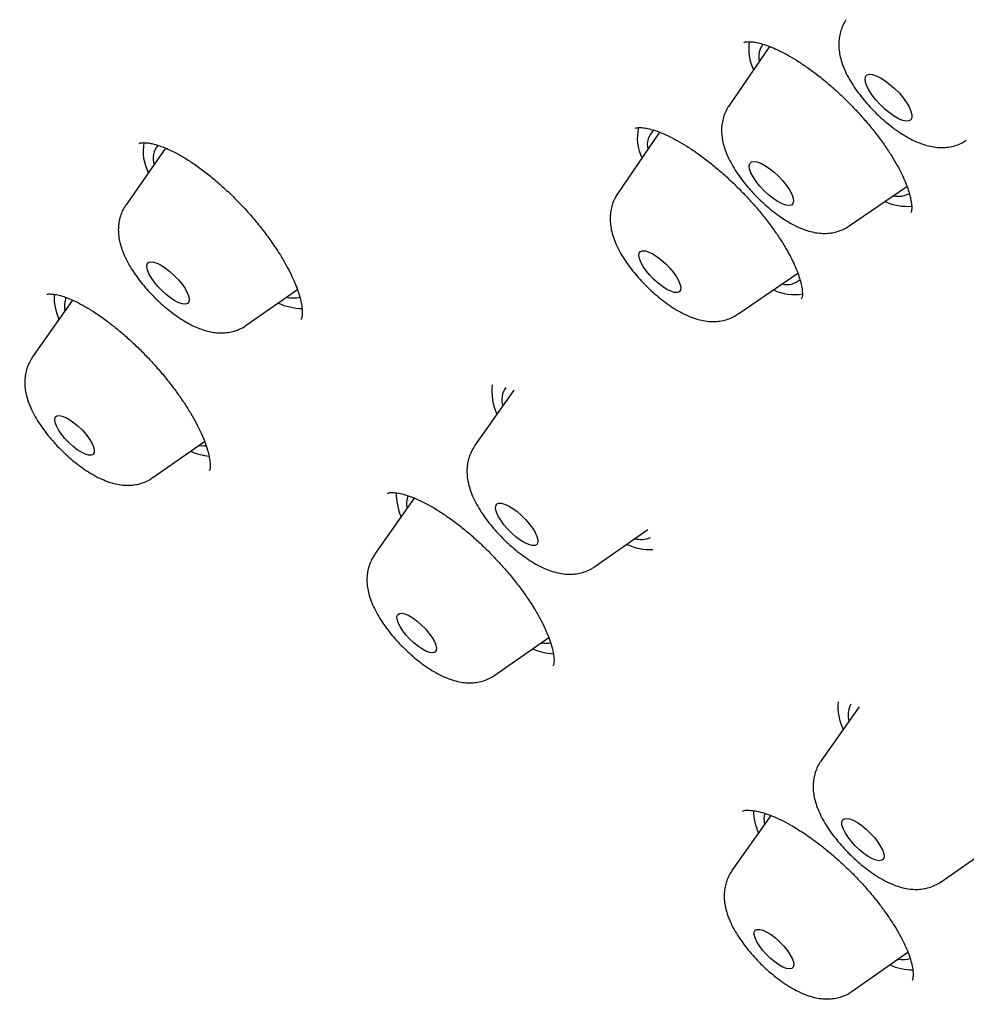
# Model space of a CAD drawing. Units: millimetres. Extents: x 8 to 1603, y 12 to 2556.
# Drawn here: x 1347 to 1361, y 898 to 912 of the extents above; entities that cross this region are included whole.
import ezdxf

# ---------------------------------------------------------------- set-up
doc = ezdxf.new("R2010")
doc.units = ezdxf.units.MM

msp = doc.modelspace()

# ---------------------------------------------------------------- linework, layer by layer
at = {"color": 7, "linetype": 'Continuous', "lineweight": 30}
for p, q in [((1358.191, 911.48), (1357.612, 910.634)), ((1356.615, 910.249), (1356.012, 909.369)), ((1349.53, 910.022), (1348.962, 909.211)), ((1359.335, 908.906), (1360.164, 909.47)), ((1357.736, 907.641), (1358.598, 908.229)), ((1350.687, 907.482), (1351.42, 907.993)), ((1348.194, 907.842), (1347.621, 907.027)), ((1358.648, 907.859), (1358.652, 907.866)), ((1354.522, 906.549), (1353.962, 905.751)), ((1349.346, 905.297), (1350.088, 905.816)), ((1353.097, 905.003), (1352.528, 904.194)), ((1355.688, 904.021), (1356.448, 904.552)), ((1354.253, 902.464), (1355.025, 903.004)), ((1359.476, 902.012), (1358.928, 901.231)), ((1358.209, 900.452), (1357.653, 899.661)), ((1360.654, 899.502), (1361.439, 900.049)), ((1359.379, 897.931), (1360.177, 898.49))]:
    msp.add_line(p, q, dxfattribs=at)
at = {"color": 7, "linetype": 'Continuous', "lineweight": 30, "flags": 128}
for points in [[(1359.845, 910.583), (1359.779, 910.646), (1359.719, 910.713), (1359.665, 910.781), (1359.621, 910.848), (1359.589, 910.91), (1359.569, 910.966), (1359.563, 911.013), (1359.57, 911.049), (1359.591, 911.072), (1359.625, 911.082), (1359.67, 911.079), (1359.724, 911.061), (1359.785, 911.031), (1359.851, 910.989), (1359.919, 910.937), (1359.986, 910.878), (1360.05, 910.813), (1360.107, 910.745), (1360.156, 910.677), (1360.195, 910.612), (1360.221, 910.552), (1360.234, 910.501), (1360.233, 910.459), (1360.219, 910.43), (1360.192, 910.413), (1360.152, 910.409), (1360.103, 910.42), (1360.044, 910.444), (1359.98, 910.48), (1359.913, 910.527), (1359.845, 910.583)], [(1358.179, 909.352), (1358.114, 909.412), (1358.054, 909.477), (1358.001, 909.543), (1357.958, 909.609), (1357.926, 909.67), (1357.907, 909.724), (1357.902, 909.769), (1357.91, 909.803), (1357.932, 909.824), (1357.966, 909.832), (1358.011, 909.826), (1358.066, 909.807), (1358.127, 909.775), (1358.192, 909.731), (1358.258, 909.678), (1358.322, 909.618), (1358.382, 909.553), (1358.435, 909.487), (1358.478, 909.422), (1358.51, 909.361), (1358.529, 909.306), (1358.535, 909.261), (1358.527, 909.227), (1358.505, 909.206), (1358.471, 909.198), (1358.425, 909.204), (1358.371, 909.223), (1358.31, 909.256), (1358.245, 909.299), (1358.179, 909.352)], [(1356.595, 908.084), (1356.533, 908.14), (1356.475, 908.201), (1356.424, 908.264), (1356.38, 908.326), (1356.348, 908.385), (1356.327, 908.438), (1356.319, 908.483), (1356.324, 908.517), (1356.342, 908.54), (1356.372, 908.551), (1356.413, 908.548), (1356.463, 908.532), (1356.519, 908.504), (1356.58, 908.465), (1356.643, 908.416), (1356.705, 908.361), (1356.763, 908.3), (1356.814, 908.237), (1356.858, 908.175), (1356.89, 908.116), (1356.911, 908.063), (1356.919, 908.018), (1356.914, 907.983), (1356.896, 907.96), (1356.866, 907.95), (1356.825, 907.953), (1356.776, 907.969), (1356.719, 907.997), (1356.658, 908.036), (1356.595, 908.084)], [(1349.663, 907.833), (1349.601, 907.873), (1349.538, 907.922), (1349.476, 907.979), (1349.417, 908.04), (1349.365, 908.104), (1349.322, 908.166), (1349.29, 908.226), (1349.269, 908.279), (1349.261, 908.324), (1349.267, 908.359), (1349.286, 908.381), (1349.317, 908.391), (1349.358, 908.388), (1349.409, 908.371), (1349.467, 908.343), (1349.529, 908.302), (1349.592, 908.253), (1349.654, 908.196), (1349.713, 908.135), (1349.765, 908.071), (1349.808, 908.009), (1349.84, 907.949), (1349.861, 907.896), (1349.869, 907.851), (1349.863, 907.816), (1349.844, 907.794), (1349.813, 907.784), (1349.772, 907.787), (1349.721, 907.804), (1349.663, 907.833)], [(1348.377, 905.634), (1348.322, 905.66), (1348.262, 905.698), (1348.201, 905.745), (1348.14, 905.8), (1348.084, 905.859), (1348.034, 905.92), (1347.993, 905.981), (1347.962, 906.038), (1347.944, 906.089), (1347.939, 906.13), (1347.947, 906.162), (1347.968, 906.181), (1348.001, 906.187), (1348.045, 906.18), (1348.096, 906.159), (1348.154, 906.127), (1348.215, 906.084), (1348.276, 906.033), (1348.335, 905.976), (1348.388, 905.915), (1348.434, 905.853), (1348.47, 905.794), (1348.494, 905.74), (1348.506, 905.694), (1348.505, 905.657), (1348.49, 905.632), (1348.463, 905.619), (1348.424, 905.62), (1348.377, 905.634)], [(1350.007, 905.759), (1350.075, 905.754), (1350.112, 905.755)], [(1354.559, 904.444), (1354.496, 904.499), (1354.436, 904.559), (1354.382, 904.622), (1354.336, 904.685), (1354.299, 904.746), (1354.275, 904.802), (1354.263, 904.849), (1354.264, 904.888), (1354.278, 904.915), (1354.305, 904.929), (1354.344, 904.93), (1354.392, 904.918), (1354.447, 904.893), (1354.508, 904.856), (1354.571, 904.81), (1354.634, 904.755), (1354.694, 904.695), (1354.749, 904.632), (1354.795, 904.569), (1354.831, 904.508), (1354.856, 904.452), (1354.868, 904.404), (1354.867, 904.366), (1354.852, 904.339), (1354.825, 904.325), (1354.787, 904.324), (1354.739, 904.336), (1354.683, 904.361), (1354.623, 904.397), (1354.559, 904.444)], [(1353.155, 902.875), (1353.094, 902.924), (1353.034, 902.98), (1352.979, 903.04), (1352.931, 903.102), (1352.892, 903.162), (1352.865, 903.217), (1352.849, 903.266), (1352.847, 903.306), (1352.858, 903.334), (1352.882, 903.35), (1352.918, 903.353), (1352.963, 903.343), (1353.017, 903.32), (1353.075, 903.285), (1353.136, 903.24), (1353.197, 903.187), (1353.255, 903.129), (1353.307, 903.068), (1353.351, 903.006), (1353.384, 902.948), (1353.406, 902.896), (1353.414, 902.851), (1353.41, 902.817), (1353.392, 902.795), (1353.362, 902.785), (1353.321, 902.789), (1353.272, 902.806), (1353.216, 902.835), (1353.155, 902.875)], [(1359.422, 900.019), (1359.366, 900.081), (1359.316, 900.145), (1359.276, 900.207), (1359.248, 900.264), (1359.231, 900.315), (1359.228, 900.357), (1359.238, 900.387), (1359.261, 900.406), (1359.296, 900.411), (1359.341, 900.404), (1359.394, 900.383), (1359.453, 900.35), (1359.516, 900.307), (1359.58, 900.255), (1359.641, 900.196), (1359.697, 900.134), (1359.747, 900.07), (1359.786, 900.008), (1359.815, 899.951), (1359.831, 899.9), (1359.835, 899.858), (1359.825, 899.827), (1359.802, 899.809), (1359.767, 899.803), (1359.722, 899.811), (1359.669, 899.832), (1359.609, 899.865), (1359.547, 899.908), (1359.483, 899.96), (1359.422, 900.019)], [(1358.146, 898.461), (1358.093, 898.521), (1358.046, 898.583), (1358.01, 898.642), (1357.985, 898.696), (1357.973, 898.743), (1357.974, 898.78), (1357.988, 898.806), (1358.015, 898.819), (1358.053, 898.819), (1358.1, 898.806), (1358.155, 898.78), (1358.214, 898.743), (1358.276, 898.696), (1358.336, 898.641), (1358.393, 898.582), (1358.443, 898.52), (1358.485, 898.46), (1358.515, 898.403), (1358.534, 898.352), (1358.54, 898.31), (1358.532, 898.278), (1358.512, 898.258), (1358.479, 898.252), (1358.436, 898.259), (1358.385, 898.278), (1358.327, 898.31), (1358.267, 898.352), (1358.205, 898.403), (1358.146, 898.461)]]:
    msp.add_lwpolyline(points, dxfattribs=at)
at = {"color": 7, "linetype": 'Continuous', "lineweight": 30}
for centre, radius, start, end in [((1358.611, 911.448), 0.717, 171.589, 205.0065), ((1358.335, 911.335), 0.297, 143.0387, 193.1197), ((1356.923, 910.165), 0.628, 165.6873, 206.982), ((1356.708, 910.071), 0.27, 129.037, 194.5533), ((1349.897, 909.979), 0.69, 169.6832, 206.8327), ((1349.644, 909.871), 0.294, 138.5789, 197.1706), ((1360.037, 909.666), 0.334, 258.62, 297.1545), ((1360.169, 909.985), 0.798, 246.2505, 274.7404), ((1358.444, 908.335), 0.27, 254.4803, 313.8252), ((1348.713, 907.886), 0.782, 176.9591, 204.1827), ((1358.542, 908.582), 0.661, 243.5727, 281.0887), ((1348.446, 907.753), 0.368, 159.4, 190.4098), ((1351.508, 908.61), 0.888, 245.8092, 268.6494), ((1351.349, 908.273), 0.4, 257.3155, 285.7205), ((1354.947, 906.528), 0.738, 172.339, 205.8278), ((1354.648, 906.412), 0.297, 142.9566, 197.2919), ((1350.257, 906.563), 0.963, 247.3506, 263.8898), ((1353.664, 905.063), 0.826, 178.5304, 203.5684), ((1353.338, 904.922), 0.353, 160.1702, 191.2107), ((1356.348, 904.774), 0.363, 256.1998, 292.2943), ((1356.497, 905.117), 0.853, 245.6181, 271.4606), ((1355.158, 903.713), 0.945, 247.3282, 266.0701), ((1354.985, 903.351), 0.43, 260.5567, 279.3774), ((1359.934, 902.016), 0.761, 174.899, 205.6329), ((1359.666, 901.889), 0.347, 153.0771, 194.1683), ((1358.821, 900.54), 0.859, 181.2086, 203.3436), ((1358.513, 900.389), 0.401, 166.4092, 189.7837), ((1360.262, 899.106), 0.868, 246.7088, 269.2326), ((1360.109, 898.761), 0.374, 259.2882, 285.8902)]:
    msp.add_arc(centre, radius, start, end, dxfattribs=at)
for points, knots in [([(1407.184, 881.897), (1407.223, 881.937), (1407.293, 882.011), (1407.388, 882.113), (1407.463, 882.197), (1407.52, 882.262), (1407.563, 882.312), (1407.609, 882.366), (1407.668, 882.437), (1407.743, 882.529), (1407.822, 882.631), (1407.898, 882.733), (1407.964, 882.822), (1408.016, 882.896), (1408.063, 882.964), (1408.117, 883.043), (1408.183, 883.144), (1408.26, 883.266), (1408.339, 883.397), (1408.419, 883.535), (1408.497, 883.675), (1408.569, 883.812), (1408.633, 883.94), (1408.692, 884.062), (1408.75, 884.187), (1408.811, 884.326), (1408.875, 884.477), (1408.935, 884.631), (1408.989, 884.774), (1409.035, 884.903), (1409.078, 885.028), (1409.121, 885.16), (1409.166, 885.308), (1409.212, 885.466), (1409.253, 885.621), (1409.289, 885.763), (1409.319, 885.888), (1409.346, 886.01), (1409.373, 886.137), (1409.401, 886.28), (1409.43, 886.439), (1409.457, 886.602), (1409.481, 886.757), (1409.506, 886.939), (1409.533, 887.164), (1409.56, 887.444), (1409.581, 887.739), (1409.596, 888.038), (1409.603, 888.33), (1409.605, 888.613), (1409.601, 888.885), (1409.593, 889.156), (1409.58, 889.442), (1409.559, 889.748), (1409.532, 890.079), (1409.496, 890.422), (1409.454, 890.768), (1409.408, 891.1), (1409.358, 891.423), (1409.306, 891.724), (1409.253, 892.013), (1409.197, 892.299), (1409.132, 892.61), (1409.056, 892.951), (1408.983, 893.258), (1408.92, 893.511), (1408.874, 893.688), (1408.836, 893.834), (1408.805, 893.95), (1408.78, 894.043), (1408.756, 894.129), (1408.73, 894.224), (1408.693, 894.354), (1408.644, 894.526), (1408.58, 894.744), (1408.503, 894.998), (1408.412, 895.288), (1408.307, 895.613), (1408.187, 895.972), (1408.052, 896.364), (1407.899, 896.789), (1407.755, 897.176), (1407.624, 897.516), (1407.514, 897.797), (1407.405, 898.07), (1407.303, 898.32), (1407.214, 898.534), (1407.14, 898.711), (1407.085, 898.841), (1407.043, 898.938), (1407.007, 899.021), (1406.964, 899.121), (1406.911, 899.243), (1406.848, 899.387), (1406.76, 899.588), (1406.648, 899.836), (1406.516, 900.125), (1406.312, 900.567), (1406.033, 901.154), (1405.691, 901.846), (1405.37, 902.478), (1405.071, 903.051), (1404.775, 903.604), (1404.483, 904.138), (1404.198, 904.648), (1403.925, 905.13), (1403.67, 905.57), (1403.438, 905.967), (1403.227, 906.322), (1403.034, 906.643), (1402.859, 906.931), (1402.704, 907.185), (1402.568, 907.405), (1402.444, 907.605), (1402.321, 907.802), (1402.186, 908.017), (1402.032, 908.26), (1401.856, 908.535), (1401.624, 908.896), (1401.331, 909.346), (1400.97, 909.891), (1400.572, 910.483), (1400.135, 911.123), (1399.658, 911.809), (1399.166, 912.503), (1398.663, 913.199), (1398.154, 913.894), (1397.612, 914.619), (1397.048, 915.362), (1396.469, 916.111), (1395.772, 916.997), (1394.953, 918.017), (1394.005, 919.168), (1393.002, 920.356), (1391.943, 921.58), (1390.826, 922.835), (1389.7, 924.069), (1388.565, 925.281), (1387.424, 926.468), (1386.277, 927.633), (1385.12, 928.781), (1383.943, 929.919), (1382.742, 931.053), (1381.517, 932.181), (1380.268, 933.301), (1379.067, 934.351), (1377.917, 935.331), (1376.821, 936.244), (1375.713, 937.144), (1374.734, 937.92), (1373.887, 938.577), (1373.174, 939.121), (1372.463, 939.654), (1371.767, 940.167), (1371.072, 940.671), (1370.39, 941.158), (1369.724, 941.624), (1369.105, 942.05), (1368.534, 942.437), (1368.028, 942.774), (1367.584, 943.067), (1367.198, 943.318), (1366.889, 943.517), (1366.653, 943.667), (1366.488, 943.772), (1366.351, 943.859), (1366.25, 943.922), (1366.165, 943.975), (1366.075, 944.032), (1365.952, 944.109), (1365.794, 944.207), (1365.61, 944.321), (1365.311, 944.504), (1364.899, 944.754), (1364.34, 945.088), (1363.721, 945.449), (1363.044, 945.835), (1362.346, 946.223), (1361.506, 946.676), (1360.537, 947.179), (1359.685, 947.6), (1359.074, 947.891), (1358.703, 948.064), (1358.348, 948.226), (1358.022, 948.373), (1357.734, 948.499), (1357.486, 948.607), (1357.297, 948.687), (1357.159, 948.746), (1357.064, 948.786), (1356.978, 948.822), (1356.885, 948.86), (1356.772, 948.907), (1356.632, 948.964), (1356.464, 949.032), (1356.268, 949.11), (1356.002, 949.215), (1355.681, 949.338), (1355.323, 949.472), (1354.986, 949.595), (1354.674, 949.705), (1354.385, 949.804), (1354.106, 949.897), (1353.837, 949.985), (1353.578, 950.067), (1353.342, 950.139), (1353.145, 950.198), (1352.978, 950.247), (1352.827, 950.29), (1352.661, 950.337), (1352.475, 950.388), (1352.268, 950.444), (1352.042, 950.502), (1351.66, 950.598), (1351.131, 950.72), (1350.616, 950.824), (1350.256, 950.89), (1350.054, 950.925), (1349.873, 950.954), (1349.719, 950.978), (1349.589, 950.998), (1349.481, 951.013), (1349.376, 951.027), (1349.257, 951.043), (1349.108, 951.062), (1348.937, 951.081), (1348.757, 951.101), (1348.583, 951.117), (1348.401, 951.133), (1348.214, 951.147), (1348.026, 951.159), (1347.863, 951.168), (1347.72, 951.174), (1347.593, 951.179), (1347.478, 951.182), (1347.373, 951.184), (1347.276, 951.186), (1347.184, 951.187), (1347.085, 951.187), (1346.969, 951.186), (1346.828, 951.184), (1346.674, 951.18), (1346.468, 951.173), (1346.225, 951.16), (1345.98, 951.141), (1345.782, 951.123), (1345.628, 951.106), (1345.487, 951.089), (1345.361, 951.073), (1345.25, 951.057), (1345.149, 951.041), (1345.041, 951.024), (1344.917, 951.002), (1344.774, 950.976), (1344.619, 950.945), (1344.454, 950.909), (1344.288, 950.87), (1344.128, 950.829), (1343.981, 950.789), (1343.844, 950.75), (1343.708, 950.708), (1343.566, 950.662), (1343.411, 950.61), (1343.255, 950.553), (1343.113, 950.498), (1342.989, 950.448), (1342.872, 950.4), (1342.745, 950.344), (1342.619, 950.286), (1342.496, 950.227), (1342.387, 950.173), (1342.285, 950.12), (1342.199, 950.073), (1342.111, 950.025), (1342.004, 949.964), (1341.861, 949.88), (1341.698, 949.778), (1341.534, 949.669), (1341.387, 949.566), (1341.281, 949.488), (1341.207, 949.432), (1341.159, 949.395), (1341.112, 949.359), (1341.066, 949.323), (1341.018, 949.284), (1340.954, 949.231), (1340.866, 949.158), (1340.752, 949.059), (1340.617, 948.936), (1340.52, 948.844), (1340.468, 948.794)], [0, 0, 0, 0, 0.0019724, 0.0036537, 0.0050439, 0.0061432, 0.0069633, 0.0077761, 0.0092734, 0.0110396, 0.0130633, 0.0150808, 0.016734, 0.0180227, 0.0191417, 0.020449, 0.0224011, 0.0246536, 0.0270138, 0.0294303, 0.0319032, 0.034305, 0.0364621, 0.038395, 0.0404528, 0.0427577, 0.0453096, 0.0479184, 0.0502222, 0.0522124, 0.0540953, 0.0561418, 0.0584658, 0.0610508, 0.0635593, 0.065653, 0.0675737, 0.0693235, 0.0711794, 0.0733422, 0.0757648, 0.0782921, 0.0805657, 0.0825848, 0.0862741, 0.0903559, 0.0946627, 0.0988228, 0.1029028, 0.1067818, 0.1104232, 0.1139252, 0.1177066, 0.1218135, 0.1260081, 0.1305855, 0.1350244, 0.1391895, 0.1430873, 0.1470496, 0.1502734, 0.1536812, 0.1574132, 0.1614711, 0.1658546, 0.1682723, 0.1703306, 0.1720262, 0.1733592, 0.1743298, 0.1752386, 0.1763194, 0.1776194, 0.179704, 0.1821816, 0.185052, 0.1883007, 0.1919407, 0.1959101, 0.2002087, 0.2048362, 0.2097924, 0.2127179, 0.2157468, 0.2187545, 0.2213916, 0.2236372, 0.2254917, 0.2269551, 0.2277021, 0.2285179, 0.2295597, 0.2308274, 0.2323211, 0.2340408, 0.2370373, 0.2400105, 0.242939, 0.2505629, 0.2578666, 0.2637443, 0.2693972, 0.2748255, 0.2800293, 0.2850082, 0.2896782, 0.2939789, 0.2976881, 0.3010707, 0.3041268, 0.3068566, 0.3092603, 0.3113378, 0.3130981, 0.3149419, 0.3169039, 0.3191833, 0.3217861, 0.3246758, 0.3293362, 0.3344197, 0.3399262, 0.3458557, 0.3522082, 0.3589836, 0.365064, 0.3714489, 0.378138, 0.3850347, 0.3919049, 0.3987383, 0.4094018, 0.4199743, 0.4304558, 0.4422561, 0.4539392, 0.4655059, 0.4769566, 0.488292, 0.4995124, 0.5106608, 0.52192, 0.5333109, 0.5448332, 0.5564871, 0.5682726, 0.5782745, 0.5883699, 0.598559, 0.6088425, 0.615355, 0.621905, 0.6284923, 0.6349723, 0.6411264, 0.6477215, 0.6538927, 0.6596399, 0.664963, 0.6698618, 0.6738134, 0.6774378, 0.6807349, 0.6825245, 0.6841098, 0.6854049, 0.6864096, 0.6869691, 0.6877984, 0.688963, 0.6904632, 0.6922785, 0.6942042, 0.6989699, 0.7040542, 0.7102188, 0.7167954, 0.7236772, 0.7305957, 0.7415156, 0.7524949, 0.756303, 0.7601182, 0.7638659, 0.7672477, 0.7702323, 0.7728195, 0.7750092, 0.7761602, 0.7771602, 0.7780094, 0.7788939, 0.7800881, 0.7815649, 0.7833429, 0.7854222, 0.787803, 0.7918491, 0.7957536, 0.7994172, 0.8028399, 0.8060215, 0.808962, 0.8121196, 0.8150122, 0.8176732, 0.8201027, 0.821724, 0.8233721, 0.8252662, 0.8274082, 0.8297984, 0.8324368, 0.8352816, 0.8432131, 0.8512248, 0.8539133, 0.8564573, 0.8586915, 0.8606158, 0.8622299, 0.8635578, 0.8646805, 0.8661849, 0.8680711, 0.8703392, 0.8727345, 0.8749833, 0.8770854, 0.8798602, 0.8823289, 0.8844915, 0.8863552, 0.8880486, 0.8895908, 0.8910133, 0.8923159, 0.8935289, 0.8947664, 0.896359, 0.898307, 0.9005458, 0.9027602, 0.906916, 0.9108145, 0.913208, 0.915466, 0.9175182, 0.9193607, 0.9209934, 0.9224163, 0.9238695, 0.9257598, 0.9279182, 0.9302543, 0.9327643, 0.9353814, 0.9378648, 0.940152, 0.942243, 0.9442576, 0.9464987, 0.948981, 0.9516023, 0.9540037, 0.9559089, 0.957657, 0.9597, 0.9621705, 0.9639423, 0.9658791, 0.9676864, 0.9691816, 0.9703647, 0.9722626, 0.97476, 0.9778971, 0.9810221, 0.9837432, 0.9860637, 0.9869964, 0.9878985, 0.9887699, 0.9896107, 0.9904311, 0.9914458, 0.9930012, 0.9949456, 0.9972785, 1, 1, 1, 1]), ([(1323.72, 932.449), (1323.678, 932.408), (1323.601, 932.331), (1323.497, 932.223), (1323.411, 932.131), (1323.343, 932.057), (1323.292, 932), (1323.254, 931.957), (1323.211, 931.907), (1323.152, 931.839), (1323.078, 931.75), (1322.983, 931.632), (1322.877, 931.493), (1322.768, 931.344), (1322.68, 931.219), (1322.608, 931.112), (1322.547, 931.018), (1322.487, 930.923), (1322.424, 930.82), (1322.356, 930.704), (1322.285, 930.579), (1322.211, 930.443), (1322.142, 930.309), (1322.077, 930.177), (1322.015, 930.047), (1321.951, 929.906), (1321.883, 929.747), (1321.815, 929.578), (1321.75, 929.408), (1321.692, 929.244), (1321.641, 929.093), (1321.598, 928.959), (1321.563, 928.841), (1321.531, 928.732), (1321.492, 928.588), (1321.442, 928.397), (1321.387, 928.159), (1321.335, 927.907), (1321.288, 927.645), (1321.246, 927.371), (1321.21, 927.086), (1321.18, 926.796), (1321.158, 926.513), (1321.143, 926.239), (1321.133, 925.961), (1321.128, 925.659), (1321.13, 925.385), (1321.135, 925.155), (1321.141, 924.992), (1321.147, 924.853), (1321.153, 924.74), (1321.159, 924.647), (1321.164, 924.559), (1321.172, 924.456), (1321.181, 924.327), (1321.197, 924.136), (1321.221, 923.89), (1321.253, 923.603), (1321.289, 923.324), (1321.327, 923.058), (1321.366, 922.799), (1321.41, 922.539), (1321.452, 922.303), (1321.492, 922.091), (1321.528, 921.907), (1321.568, 921.716), (1321.608, 921.524), (1321.648, 921.346), (1321.683, 921.193), (1321.711, 921.071), (1321.733, 920.979), (1321.754, 920.894), (1321.778, 920.795), (1321.811, 920.664), (1321.853, 920.501), (1321.904, 920.306), (1321.965, 920.08), (1322.05, 919.774), (1322.163, 919.385), (1322.309, 918.912), (1322.479, 918.388), (1322.677, 917.811), (1322.856, 917.315), (1323.002, 916.925), (1323.103, 916.663), (1323.202, 916.41), (1323.295, 916.176), (1323.38, 915.966), (1323.457, 915.78), (1323.523, 915.62), (1323.579, 915.487), (1323.624, 915.38), (1323.66, 915.295), (1323.7, 915.202), (1323.753, 915.077), (1323.829, 914.903), (1323.921, 914.694), (1324.023, 914.462), (1324.239, 913.984), (1324.499, 913.427), (1324.808, 912.787), (1325.047, 912.304), (1325.304, 911.796), (1325.584, 911.257), (1325.888, 910.684), (1326.218, 910.076), (1326.578, 909.428), (1326.972, 908.738), (1327.401, 908.005), (1327.797, 907.345), (1328.149, 906.771), (1328.44, 906.303), (1328.724, 905.852), (1329.006, 905.412), (1329.282, 904.986), (1329.549, 904.579), (1329.791, 904.214), (1330.007, 903.891), (1330.186, 903.627), (1330.329, 903.416), (1330.441, 903.253), (1330.54, 903.108), (1330.639, 902.963), (1330.741, 902.817), (1330.854, 902.654), (1330.98, 902.472), (1331.134, 902.252), (1331.307, 902.008), (1331.544, 901.673), (1331.836, 901.266), (1332.201, 900.762), (1332.579, 900.247), (1332.968, 899.724), (1333.356, 899.209), (1333.74, 898.704), (1334.121, 898.211), (1334.485, 897.743), (1334.842, 897.289), (1335.213, 896.822), (1335.617, 896.318), (1336.049, 895.787), (1336.507, 895.23), (1336.989, 894.65), (1337.509, 894.033), (1338.068, 893.378), (1338.666, 892.688), (1339.295, 891.973), (1339.952, 891.236), (1340.639, 890.478), (1341.365, 889.69), (1342.131, 888.873), (1342.938, 888.026), (1343.786, 887.153), (1344.674, 886.254), (1345.572, 885.363), (1346.474, 884.484), (1347.379, 883.618), (1348.318, 882.737), (1349.29, 881.843), (1350.269, 880.959), (1350.927, 880.381), (1351.247, 880.1)], [0, 0, 0, 0, 0.003588, 0.006695, 0.009321, 0.011465, 0.013127, 0.014338, 0.015538, 0.018095, 0.021112, 0.024447, 0.02992, 0.034677, 0.038848, 0.041904, 0.044859, 0.047754, 0.050947, 0.054517, 0.058464, 0.062466, 0.066777, 0.070564, 0.074213, 0.078359, 0.083009, 0.087951, 0.092936, 0.097543, 0.101886, 0.105625, 0.108761, 0.111563, 0.114588, 0.120586, 0.127145, 0.133846, 0.140688, 0.147787, 0.155175, 0.162753, 0.169924, 0.176587, 0.183201, 0.190542, 0.198621, 0.203043, 0.20692, 0.210183, 0.212832, 0.214867, 0.216658, 0.219032, 0.222013, 0.225599, 0.232257, 0.238839, 0.245085, 0.250994, 0.256567, 0.262154, 0.268079, 0.271896, 0.27584, 0.279913, 0.284111, 0.287989, 0.291162, 0.293706, 0.29562, 0.296928, 0.299019, 0.301742, 0.305097, 0.309084, 0.313702, 0.318913, 0.327703, 0.337119, 0.34716, 0.358585, 0.370722, 0.375685, 0.380755, 0.385585, 0.389937, 0.393885, 0.397335, 0.400289, 0.402745, 0.404705, 0.406167, 0.407441, 0.409863, 0.413048, 0.416998, 0.421313, 0.425657, 0.443008, 0.451312, 0.459747, 0.468628, 0.478034, 0.487965, 0.498421, 0.509402, 0.521221, 0.533592, 0.546515, 0.554388, 0.562336, 0.569822, 0.576781, 0.584175, 0.590864, 0.596847, 0.602126, 0.606701, 0.609801, 0.612466, 0.614697, 0.616859, 0.619549, 0.62187, 0.624813, 0.6284, 0.632523, 0.63665, 0.644566, 0.652227, 0.661015, 0.669444, 0.677514, 0.685908, 0.693875, 0.701417, 0.708541, 0.715946, 0.724088, 0.732966, 0.741751, 0.751155, 0.761178, 0.77182, 0.78308, 0.794959, 0.806876, 0.819356, 0.8324, 0.846008, 0.86018, 0.874918, 0.890219, 0.906086, 0.920814, 0.935998, 0.951636, 0.967728, 0.984275, 1, 1, 1, 1]), ([(1359.293, 911.864), (1359.29, 911.859), (1359.268, 911.831), (1359.239, 911.771), (1359.207, 911.686), (1359.19, 911.599), (1359.184, 911.511), (1359.189, 911.42), (1359.206, 911.326), (1359.235, 911.226), (1359.279, 911.12), (1359.336, 911.009), (1359.406, 910.898), (1359.483, 910.791), (1359.566, 910.688), (1359.654, 910.59), (1359.747, 910.497), (1359.844, 910.41), (1359.945, 910.328), (1360.049, 910.253), (1360.157, 910.185), (1360.271, 910.124), (1360.385, 910.078), (1360.494, 910.047), (1360.594, 910.031), (1360.69, 910.029), (1360.783, 910.039), (1360.871, 910.062), (1360.95, 910.094), (1360.994, 910.124), (1361.013, 910.136)], [0, 0, 0, 0, 0.0052373, 0.0356311, 0.0655561, 0.0954543, 0.1258586, 0.1574738, 0.1912609, 0.2284266, 0.269887, 0.314535, 0.3583657, 0.4004775, 0.4413165, 0.4814149, 0.5212028, 0.5610469, 0.6012008, 0.6420873, 0.6842638, 0.7285287, 0.7759175, 0.8158556, 0.8515973, 0.884751, 0.9163789, 0.9471203, 0.9773618, 1, 1, 1, 1]), ([(1357.822, 911.534), (1357.829, 911.538), (1357.841, 911.546), (1357.869, 911.549), (1357.9, 911.549), (1357.936, 911.548), (1357.981, 911.542), (1358.047, 911.529), (1358.144, 911.5), (1358.25, 911.459), (1358.364, 911.405), (1358.482, 911.341), (1358.614, 911.261), (1358.756, 911.165), (1358.904, 911.054), (1359.054, 910.931), (1359.202, 910.798), (1359.346, 910.657), (1359.485, 910.51), (1359.616, 910.36), (1359.738, 910.207), (1359.849, 910.055), (1359.945, 909.91), (1360.024, 909.776), (1360.085, 909.659), (1360.135, 909.549), (1360.174, 909.449), (1360.204, 909.353), (1360.221, 909.277), (1360.231, 909.207), (1360.232, 909.151), (1360.23, 909.112), (1360.222, 909.099), (1360.218, 909.093)], [0, 0, 0, 0, 0.044507, 0.080228, 0.106808, 0.125652, 0.143453, 0.172285, 0.201922, 0.235332, 0.262946, 0.292776, 0.32484, 0.358974, 0.393682, 0.428646, 0.46376, 0.498838, 0.533906, 0.568969, 0.604018, 0.639045, 0.673482, 0.70524, 0.734139, 0.760186, 0.79047, 0.816427, 0.845804, 0.871365, 0.904146, 0.947183, 1, 1, 1, 1]), ([(1357.612, 910.632), (1357.607, 910.624), (1357.582, 910.592), (1357.553, 910.529), (1357.523, 910.444), (1357.507, 910.356), (1357.503, 910.267), (1357.51, 910.176), (1357.528, 910.082), (1357.559, 909.981), (1357.605, 909.874), (1357.664, 909.762), (1357.735, 909.652), (1357.813, 909.545), (1357.897, 909.443), (1357.986, 909.346), (1358.08, 909.254), (1358.177, 909.167), (1358.278, 909.086), (1358.383, 909.012), (1358.491, 908.945), (1358.607, 908.886), (1358.721, 908.841), (1358.83, 908.813), (1358.929, 908.799), (1359.025, 908.799), (1359.117, 908.811), (1359.205, 908.837), (1359.278, 908.868), (1359.318, 908.896), (1359.333, 908.906)], [0, 0, 0, 0, 0.009157, 0.039462, 0.069356, 0.099291, 0.129818, 0.161673, 0.195857, 0.233591, 0.275636, 0.320413, 0.364002, 0.405903, 0.44661, 0.486642, 0.526418, 0.566284, 0.606514, 0.647544, 0.689959, 0.734598, 0.782494, 0.821623, 0.856843, 0.889688, 0.921136, 0.951775, 0.981961, 1, 1, 1, 1]), ([(1356.263, 910.305), (1356.268, 910.308), (1356.276, 910.313), (1356.299, 910.316), (1356.334, 910.317), (1356.381, 910.315), (1356.447, 910.304), (1356.54, 910.279), (1356.643, 910.241), (1356.757, 910.189), (1356.875, 910.127), (1357.008, 910.049), (1357.151, 909.953), (1357.301, 909.843), (1357.452, 909.721), (1357.601, 909.588), (1357.747, 909.448), (1357.888, 909.301), (1358.021, 909.151), (1358.145, 908.999), (1358.258, 908.848), (1358.356, 908.703), (1358.437, 908.57), (1358.501, 908.452), (1358.555, 908.338), (1358.598, 908.233), (1358.632, 908.131), (1358.65, 908.059), (1358.659, 908.005), (1358.663, 907.963), (1358.665, 907.926), (1358.663, 907.898), (1358.66, 907.878), (1358.656, 907.87), (1358.653, 907.867)], [0, 0, 0, 0, 0.046488, 0.0824328, 0.1079362, 0.1304927, 0.1596204, 0.1898582, 0.2240191, 0.2522834, 0.2828404, 0.315712, 0.350524, 0.385691, 0.4210693, 0.4564715, 0.4917864, 0.5270373, 0.5622251, 0.5973405, 0.6323771, 0.6662767, 0.6977678, 0.7268523, 0.7535281, 0.7853295, 0.8137836, 0.8449809, 0.8619793, 0.8798996, 0.901601, 0.9289792, 0.9618398, 1, 1, 1, 1]), ([(1349.15, 910.088), (1349.155, 910.091), (1349.163, 910.096), (1349.18, 910.099), (1349.208, 910.101), (1349.244, 910.1), (1349.295, 910.095), (1349.367, 910.08), (1349.452, 910.054), (1349.547, 910.016), (1349.65, 909.968), (1349.771, 909.902), (1349.908, 909.816), (1350.057, 909.71), (1350.211, 909.588), (1350.367, 909.453), (1350.521, 909.307), (1350.671, 909.15), (1350.814, 908.987), (1350.949, 908.818), (1351.07, 908.65), (1351.175, 908.49), (1351.26, 908.343), (1351.328, 908.214), (1351.384, 908.091), (1351.427, 907.978), (1351.46, 907.87), (1351.477, 907.793), (1351.485, 907.735), (1351.489, 907.688), (1351.489, 907.645), (1351.486, 907.609), (1351.48, 907.579), (1351.472, 907.567), (1351.468, 907.561)], [0, 0, 0, 0, 0.041869, 0.073557, 0.095262, 0.114729, 0.141094, 0.168021, 0.198205, 0.224053, 0.252703, 0.284221, 0.318535, 0.355153, 0.392181, 0.429398, 0.466816, 0.504456, 0.542364, 0.580358, 0.618295, 0.654822, 0.68839, 0.719013, 0.746715, 0.779155, 0.807647, 0.839173, 0.856505, 0.874876, 0.897339, 0.925837, 0.960126, 1, 1, 1, 1]), ([(1356.012, 909.366), (1356, 909.348), (1355.971, 909.305), (1355.94, 909.229), (1355.916, 909.143), (1355.905, 909.055), (1355.905, 908.966), (1355.917, 908.874), (1355.94, 908.777), (1355.977, 908.673), (1356.028, 908.564), (1356.093, 908.452), (1356.167, 908.343), (1356.247, 908.239), (1356.333, 908.139), (1356.424, 908.044), (1356.52, 907.954), (1356.618, 907.869), (1356.721, 907.791), (1356.827, 907.719), (1356.938, 907.655), (1357.051, 907.603), (1357.161, 907.565), (1357.264, 907.542), (1357.362, 907.533), (1357.456, 907.537), (1357.547, 907.553), (1357.633, 907.583), (1357.697, 907.613), (1357.728, 907.637), (1357.735, 907.642)], [0, 0, 0, 0, 0.0211864, 0.0512744, 0.0811285, 0.1112317, 0.1422001, 0.1748702, 0.2103557, 0.2498398, 0.2933925, 0.3379, 0.3807724, 0.4221228, 0.4625025, 0.5023873, 0.5421664, 0.5821353, 0.6226334, 0.6641447, 0.7073449, 0.7531885, 0.7956105, 0.8332663, 0.8675603, 0.89986, 0.9309906, 0.9614498, 0.9915425, 1, 1, 1, 1]), ([(1348.962, 909.209), (1348.957, 909.202), (1348.933, 909.171), (1348.902, 909.109), (1348.872, 909.024), (1348.855, 908.936), (1348.849, 908.848), (1348.855, 908.757), (1348.873, 908.663), (1348.903, 908.563), (1348.947, 908.456), (1349.005, 908.345), (1349.075, 908.234), (1349.152, 908.127), (1349.236, 908.025), (1349.325, 907.927), (1349.418, 907.835), (1349.515, 907.747), (1349.615, 907.666), (1349.719, 907.591), (1349.789, 907.549), (1349.824, 907.527)], [0, 0, 0, 0, 0.012259, 0.056444, 0.099977, 0.143504, 0.187811, 0.233939, 0.283306, 0.337677, 0.398313, 0.463397, 0.527062, 0.588238, 0.647601, 0.705921, 0.763817, 0.821812, 0.880285, 0.939858, 1, 1, 1, 1]), ([(1347.825, 907.925), (1347.829, 907.927), (1347.837, 907.93), (1347.865, 907.931), (1347.903, 907.93), (1347.943, 907.925), (1347.994, 907.915), (1348.061, 907.897), (1348.152, 907.863), (1348.254, 907.816), (1348.374, 907.752), (1348.516, 907.665), (1348.663, 907.563), (1348.809, 907.45), (1348.946, 907.335), (1349.083, 907.211), (1349.218, 907.078), (1349.348, 906.94), (1349.473, 906.797), (1349.592, 906.651), (1349.702, 906.504), (1349.802, 906.359), (1349.892, 906.217), (1349.967, 906.084), (1350.033, 905.952), (1350.086, 905.827), (1350.125, 905.714), (1350.146, 905.636), (1350.157, 905.579), (1350.163, 905.538), (1350.168, 905.494), (1350.17, 905.455), (1350.169, 905.421), (1350.161, 905.408), (1350.156, 905.401)], [0, 0, 0, 0, 0.052307, 0.094885, 0.117636, 0.136395, 0.153831, 0.185482, 0.212868, 0.241283, 0.27341, 0.309274, 0.348883, 0.38101, 0.413817, 0.446648, 0.479518, 0.512429, 0.545373, 0.578319, 0.611225, 0.644046, 0.676748, 0.708351, 0.737754, 0.773559, 0.805535, 0.833716, 0.846882, 0.86504, 0.889619, 0.920419, 0.957266, 1, 1, 1, 1]), ([(1349.824, 907.527), (1349.843, 907.517), (1349.902, 907.484), (1349.997, 907.44), (1350.107, 907.402), (1350.211, 907.379), (1350.309, 907.37), (1350.403, 907.374), (1350.494, 907.39), (1350.58, 907.421), (1350.645, 907.451), (1350.677, 907.476), (1350.685, 907.482)], [0, 0, 0, 0, 0.071139, 0.217046, 0.350775, 0.46947, 0.5776, 0.679461, 0.77765, 0.87373, 0.968658, 1, 1, 1, 1]), ([(1347.619, 907.024), (1347.604, 907), (1347.571, 906.95), (1347.539, 906.867), (1347.517, 906.78), (1347.508, 906.692), (1347.51, 906.602), (1347.524, 906.509), (1347.549, 906.412), (1347.589, 906.307), (1347.642, 906.197), (1347.709, 906.085), (1347.784, 905.977), (1347.866, 905.873), (1347.952, 905.774), (1348.044, 905.68), (1348.14, 905.591), (1348.24, 905.507), (1348.342, 905.43), (1348.449, 905.36), (1348.558, 905.299), (1348.632, 905.267), (1348.668, 905.252)], [0, 0, 0, 0, 0.0378115, 0.0773348, 0.11665, 0.1564152, 0.1974826, 0.2410132, 0.2885276, 0.3414986, 0.3994942, 0.4578048, 0.5138681, 0.5680452, 0.621061, 0.6735181, 0.7259174, 0.778623, 0.8321218, 0.8870838, 0.9444561, 1, 1, 1, 1]), ([(1353.961, 905.749), (1353.945, 905.723), (1353.912, 905.672), (1353.88, 905.587), (1353.859, 905.501), (1353.85, 905.412), (1353.853, 905.322), (1353.867, 905.229), (1353.893, 905.131), (1353.933, 905.026), (1353.988, 904.916), (1354.055, 904.804), (1354.13, 904.696), (1354.212, 904.593), (1354.299, 904.494), (1354.391, 904.4), (1354.483, 904.314), (1354.545, 904.263), (1354.574, 904.239)], [0, 0, 0, 0, 0.05145, 0.102427, 0.153175, 0.204552, 0.257675, 0.314066, 0.375708, 0.444454, 0.519524, 0.594652, 0.66686, 0.736683, 0.80505, 0.872732, 0.940371, 1, 1, 1, 1]), ([(1348.668, 905.252), (1348.689, 905.244), (1348.745, 905.223), (1348.834, 905.2), (1348.933, 905.187), (1349.028, 905.186), (1349.12, 905.198), (1349.209, 905.223), (1349.284, 905.256), (1349.326, 905.285), (1349.343, 905.297)], [0, 0, 0, 0, 0.099991, 0.260859, 0.404948, 0.539289, 0.667888, 0.79316, 0.916572, 1, 1, 1, 1]), ([(1352.711, 905.071), (1352.717, 905.074), (1352.726, 905.08), (1352.748, 905.083), (1352.775, 905.085), (1352.81, 905.083), (1352.853, 905.078), (1352.918, 905.066), (1353.012, 905.038), (1353.117, 904.997), (1353.234, 904.943), (1353.356, 904.877), (1353.49, 904.794), (1353.633, 904.695), (1353.781, 904.583), (1353.93, 904.458), (1354.078, 904.322), (1354.224, 904.177), (1354.366, 904.025), (1354.498, 903.869), (1354.617, 903.717), (1354.729, 903.56), (1354.828, 903.405), (1354.911, 903.257), (1354.974, 903.13), (1355.024, 903.012), (1355.065, 902.896), (1355.088, 902.803), (1355.097, 902.74), (1355.101, 902.7), (1355.101, 902.664), (1355.099, 902.634), (1355.095, 902.609), (1355.088, 902.598), (1355.084, 902.592)], [0, 0, 0, 0, 0.041929, 0.075829, 0.101388, 0.120209, 0.137993, 0.166211, 0.195625, 0.229643, 0.25824, 0.289511, 0.322921, 0.357022, 0.391639, 0.426592, 0.461903, 0.497577, 0.533603, 0.569937, 0.604796, 0.637193, 0.676556, 0.711539, 0.742112, 0.770987, 0.80501, 0.843214, 0.861248, 0.878127, 0.896293, 0.922647, 0.957318, 1, 1, 1, 1]), ([(1354.574, 904.239), (1354.592, 904.225), (1354.645, 904.184), (1354.734, 904.121), (1354.843, 904.054), (1354.958, 903.996), (1355.072, 903.952), (1355.182, 903.924), (1355.281, 903.911), (1355.376, 903.911), (1355.468, 903.924), (1355.556, 903.95), (1355.629, 903.982), (1355.67, 904.011), (1355.686, 904.022)], [0, 0, 0, 0, 0.051586, 0.150703, 0.252847, 0.360432, 0.475929, 0.569494, 0.653857, 0.732643, 0.808149, 0.881757, 0.954307, 1, 1, 1, 1]), ([(1352.528, 904.191), (1352.515, 904.173), (1352.485, 904.129), (1352.453, 904.053), (1352.428, 903.967), (1352.417, 903.879), (1352.416, 903.79), (1352.427, 903.698), (1352.45, 903.601), (1352.486, 903.498), (1352.537, 903.389), (1352.6, 903.277), (1352.674, 903.168), (1352.754, 903.063), (1352.84, 902.963), (1352.931, 902.868), (1353.026, 902.777), (1353.121, 902.695), (1353.184, 902.647), (1353.215, 902.624)], [0, 0, 0, 0, 0.035702, 0.084385, 0.132652, 0.181274, 0.231233, 0.283858, 0.340926, 0.404372, 0.474495, 0.546547, 0.616013, 0.682975, 0.74832, 0.812828, 0.877132, 0.941722, 1, 1, 1, 1]), ([(1353.215, 902.624), (1353.233, 902.611), (1353.287, 902.572), (1353.379, 902.514), (1353.492, 902.452), (1353.606, 902.405), (1353.715, 902.373), (1353.816, 902.356), (1353.912, 902.352), (1354.005, 902.361), (1354.094, 902.383), (1354.178, 902.416), (1354.227, 902.448), (1354.251, 902.463)], [0, 0, 0, 0, 0.056213, 0.165853, 0.280099, 0.402235, 0.507074, 0.600631, 0.687127, 0.769456, 0.849361, 0.927891, 1, 1, 1, 1]), ([(1358.929, 901.229), (1358.92, 901.217), (1358.893, 901.181), (1358.862, 901.112), (1358.834, 901.027), (1358.819, 900.939), (1358.816, 900.85), (1358.824, 900.759), (1358.844, 900.664), (1358.876, 900.563), (1358.924, 900.455), (1358.984, 900.343), (1359.056, 900.233), (1359.135, 900.127), (1359.219, 900.026), (1359.279, 899.962), (1359.309, 899.93)], [0, 0, 0, 0, 0.028887, 0.090333, 0.151035, 0.211923, 0.274148, 0.339255, 0.409337, 0.486879, 0.573148, 0.66407, 0.752266, 0.837097, 0.91962, 1, 1, 1, 1]), ([(1357.805, 900.513), (1357.812, 900.516), (1357.825, 900.524), (1357.866, 900.528), (1357.927, 900.526), (1358.014, 900.514), (1358.112, 900.488), (1358.228, 900.447), (1358.355, 900.391), (1358.494, 900.317), (1358.653, 900.221), (1358.816, 900.109), (1358.976, 899.987), (1359.127, 899.861), (1359.279, 899.723), (1359.426, 899.578), (1359.562, 899.43), (1359.688, 899.283), (1359.801, 899.138), (1359.901, 898.997), (1359.989, 898.862), (1360.063, 898.735), (1360.123, 898.618), (1360.175, 898.502), (1360.215, 898.391), (1360.24, 898.291), (1360.25, 898.222), (1360.252, 898.177), (1360.251, 898.145), (1360.248, 898.121), (1360.245, 898.101), (1360.24, 898.093), (1360.237, 898.088)], [0, 0, 0, 0, 0.048967, 0.09129, 0.126705, 0.156622, 0.193994, 0.228617, 0.260763, 0.295059, 0.332877, 0.374261, 0.407668, 0.443102, 0.479394, 0.515133, 0.55021, 0.584435, 0.617841, 0.65044, 0.68223, 0.713177, 0.742821, 0.771036, 0.806458, 0.839406, 0.870946, 0.88961, 0.908474, 0.932542, 0.963127, 1, 1, 1, 1]), ([(1359.309, 899.93), (1359.325, 899.914), (1359.372, 899.866), (1359.453, 899.792), (1359.553, 899.708), (1359.656, 899.631), (1359.763, 899.562), (1359.875, 899.499), (1359.989, 899.45), (1360.098, 899.415), (1360.2, 899.396), (1360.297, 899.39), (1360.39, 899.397), (1360.481, 899.416), (1360.565, 899.449), (1360.624, 899.478), (1360.65, 899.5), (1360.652, 899.502)], [0, 0, 0, 0, 0.041358, 0.119077, 0.197303, 0.276748, 0.35842, 0.443749, 0.534698, 0.61537, 0.687054, 0.752923, 0.815355, 0.87578, 0.935062, 0.993734, 1, 1, 1, 1]), ([(1357.654, 899.659), (1357.648, 899.651), (1357.623, 899.619), (1357.592, 899.555), (1357.562, 899.471), (1357.545, 899.383), (1357.54, 899.295), (1357.546, 899.204), (1357.564, 899.11), (1357.594, 899.01), (1357.639, 898.902), (1357.697, 898.791), (1357.767, 898.68), (1357.845, 898.574), (1357.928, 898.472), (1357.987, 898.408), (1358.016, 898.377)], [0, 0, 0, 0, 0.019396, 0.081934, 0.143568, 0.205217, 0.267999, 0.333397, 0.403436, 0.480617, 0.566678, 0.658905, 0.748977, 0.835532, 0.919549, 1, 1, 1, 1]), ([(1358.016, 898.377), (1358.032, 898.36), (1358.079, 898.312), (1358.159, 898.237), (1358.258, 898.152), (1358.361, 898.074), (1358.467, 898.003), (1358.578, 897.939), (1358.691, 897.887), (1358.801, 897.85), (1358.904, 897.827), (1359.002, 897.819), (1359.096, 897.823), (1359.187, 897.84), (1359.273, 897.87), (1359.337, 897.901), (1359.369, 897.926), (1359.376, 897.932)], [0, 0, 0, 0, 0.040762, 0.11731, 0.19427, 0.272276, 0.352268, 0.435561, 0.524009, 0.605376, 0.677581, 0.743427, 0.805504, 0.865372, 0.923974, 0.981885, 1, 1, 1, 1])]:
    msp.add_open_spline(points, degree=3, knots=knots, dxfattribs=at)

doc.saveas('drawing.dxf')
